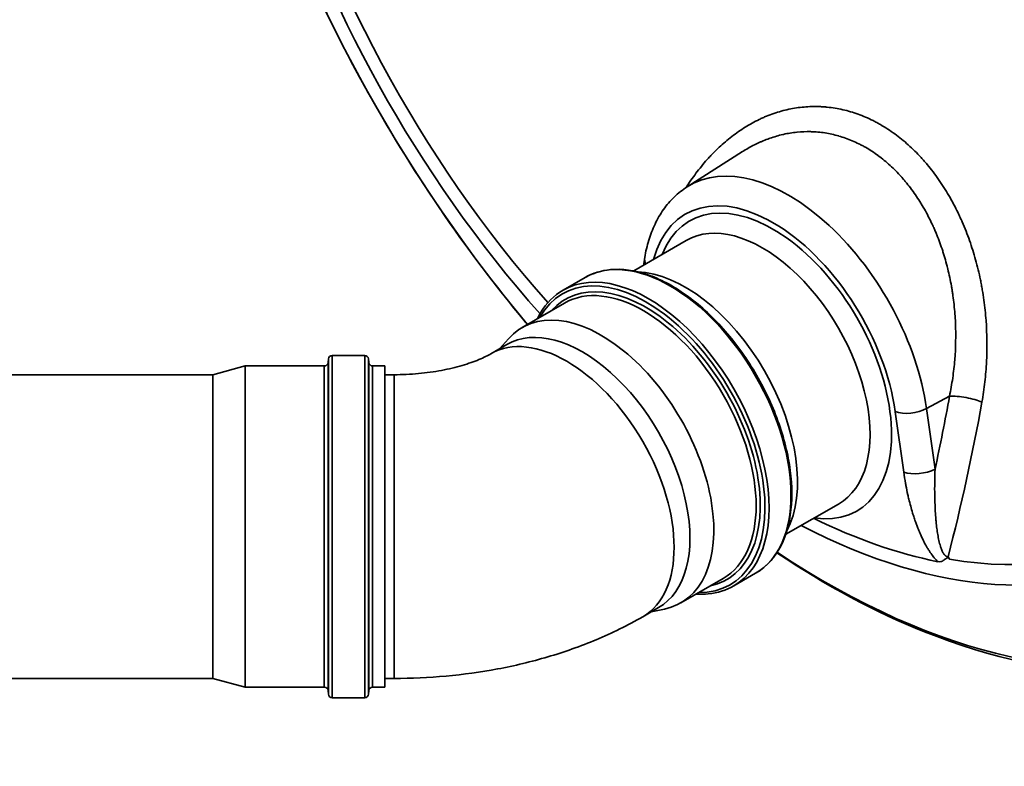
# Model space of a CAD drawing. Units: millimetres. Extents: x 0 to 420, y 0 to 297.
# Drawn here: x 294 to 307, y 129 to 139 of the extents above; entities that cross this region are included whole.
import ezdxf

# ---------------------------------------------------------------- set-up
doc = ezdxf.new("R2010")
doc.units = ezdxf.units.MM
doc.layers.add('Visible Edges(kwh)', color=7, linetype='Continuous', lineweight=35)
doc.layers.add('Visible Tangent Edges(kwh)', color=7, linetype='Continuous', lineweight=35)

msp = doc.modelspace()

# ---------------------------------------------------------------- linework, layer by layer
at = {"layer": 'Visible Edges(kwh)'}
for p, q in [((302.944, 136.689), (303.672, 137.152)), ((302.24, 135.581), (302.931, 135.983)), ((302.367, 135.655), (302.384, 135.758)), ((301.598, 135.494), (301.309, 135.328)), ((301.325, 135.159), (300.767, 134.837)), ((300.357, 134.491), (300.566, 134.612)), ((300.47, 134.557), (300.587, 134.689)), ((298.265, 134.469), (298.694, 134.469)), ((296.69, 134.215), (297.12, 134.33)), ((297.12, 130.1), (297.12, 134.33)), ((297.12, 134.33), (298.161, 134.33)), ((298.211, 134.375), (298.215, 134.423)), ((298.748, 134.375), (298.744, 134.423)), ((298.798, 134.33), (298.96, 134.33)), ((298.96, 130.1), (298.96, 134.33)), ((284.408, 134.215), (296.69, 134.215)), ((296.69, 130.215), (296.69, 134.215)), ((298.96, 134.215), (299.08, 134.215)), ((304.242, 132.113), (304.936, 132.511)), ((306.384, 131.815), (306.384, 131.815)), ((306.387, 131.81), (306.387, 131.81)), ((303.846, 131.601), (303.557, 131.434)), ((303.419, 131.532), (302.861, 131.21)), ((302.357, 131.027), (302.566, 131.148)), ((302.47, 131.093), (302.643, 131.128)), ((284.408, 130.215), (296.69, 130.215)), ((296.69, 130.215), (297.12, 130.1)), ((298.96, 130.215), (299.08, 130.215)), ((297.12, 130.1), (298.161, 130.1)), ((298.211, 130.054), (298.215, 130.006)), ((298.748, 130.054), (298.744, 130.006)), ((298.798, 130.1), (298.96, 130.1)), ((298.265, 129.961), (298.694, 129.961))]:
    msp.add_line(p, q, dxfattribs=at)
for centre, start, end in [((298.265, 134.419), 90, 175), ((298.694, 134.419), 5, 90), ((298.161, 134.38), 270, 355), ((298.798, 134.38), 185, 270), ((298.161, 130.05), 5, 90), ((298.798, 130.05), 90, 175), ((298.265, 130.011), 185, 270), ((298.694, 130.011), 270, 355)]:
    msp.add_arc(centre, 0.05, start, end, dxfattribs=at)
for centre, major_axis, start_param, end_param in [((308.913, 143.491), (-6.097, 10.56), 3.141593, 6.283185), ((302.917, 133.66), (1.047, -1.813), 0.34586, 2.795733), ((301.814, 133.023), (1.047, -1.813), 6.092566, 9.615397), ((301.566, 132.88), (1, -1.732), 0, 3.141593), ((304.077, 140.698), (4.954, -8.581), 5.573916, 5.8127)]:
    msp.add_ellipse(centre, major_axis=major_axis, ratio=0.577346, start_param=start_param, end_param=end_param, dxfattribs=at)
for points, knots in [([(306.377, 155.352), (306.611, 155.487), (306.859, 155.599), (307.379, 155.776), (307.652, 155.84), (308.216, 155.919), (308.509, 155.933), (309.109, 155.913), (309.417, 155.877), (310.045, 155.756), (310.366, 155.67), (311.013, 155.449), (311.341, 155.314), (311.916, 155.037), (312.165, 154.904), (312.741, 154.566), (313.069, 154.35), (313.718, 153.878), (314.04, 153.621), (314.672, 153.069), (314.983, 152.774), (315.589, 152.152), (315.885, 151.824), (316.457, 151.14), (316.733, 150.783), (317.263, 150.047), (317.517, 149.667), (317.998, 148.889), (318.225, 148.491), (318.65, 147.682), (318.848, 147.271), (319.211, 146.443), (319.377, 146.025), (319.674, 145.188), (319.805, 144.769), (320.03, 143.936), (320.125, 143.52), (320.276, 142.702), (320.332, 142.297), (320.406, 141.504), (320.424, 141.115), (320.419, 140.359), (320.397, 139.991), (320.312, 139.282), (320.25, 138.94), (320.086, 138.289), (319.984, 137.978), (319.743, 137.394), (319.602, 137.12), (319.286, 136.613), (319.11, 136.38), (318.725, 135.96), (318.516, 135.772), (318.171, 135.52), (318.046, 135.438), (317.917, 135.364)], [0, 0, 0, 0, 6.590706, 6.590706, 13.248432, 13.248432, 19.950879, 19.950879, 26.720322, 26.720322, 33.550696, 33.550696, 40.420822, 40.420822, 45.609021, 45.609021, 52.504031, 52.504031, 59.392682, 59.392682, 66.274676, 66.274676, 73.149418, 73.149418, 80.017854, 80.017854, 86.881601, 86.881601, 93.742536, 93.742536, 100.602615, 100.602615, 107.46381, 107.46381, 114.328069, 114.328069, 121.19724, 121.19724, 128.07288, 128.07288, 134.955793, 134.955793, 141.845111, 141.845111, 148.736561, 148.736561, 155.62016, 155.62016, 162.477899, 162.477899, 169.286248, 169.286248, 176.027269, 176.027269, 179.660715, 179.660715, 179.660715, 179.660715]), ([(305.502, 154.604), (305.607, 154.626), (305.713, 154.645), (306.104, 154.699), (306.397, 154.714), (306.996, 154.693), (307.305, 154.657), (307.933, 154.536), (308.254, 154.45), (308.901, 154.23), (309.229, 154.095), (309.804, 153.817), (310.052, 153.685), (310.629, 153.346), (310.957, 153.131), (311.606, 152.658), (311.928, 152.401), (312.56, 151.85), (312.871, 151.555), (313.477, 150.933), (313.773, 150.605), (314.344, 149.921), (314.621, 149.564), (315.151, 148.828), (315.405, 148.448), (315.886, 147.67), (316.113, 147.271), (316.538, 146.463), (316.736, 146.052), (317.099, 145.223), (317.265, 144.805), (317.561, 143.969), (317.693, 143.549), (317.918, 142.716), (318.013, 142.301), (318.164, 141.483), (318.22, 141.078), (318.294, 140.285), (318.311, 139.896), (318.307, 139.14), (318.284, 138.772), (318.2, 138.063), (318.138, 137.721), (317.974, 137.069), (317.872, 136.758), (317.631, 136.174), (317.49, 135.9), (317.182, 135.406), (317.014, 135.183), (316.832, 134.98)], [10.695611, 10.695611, 10.695611, 10.695611, 13.248432, 13.248432, 19.950879, 19.950879, 26.720322, 26.720322, 33.550696, 33.550696, 40.420822, 40.420822, 45.609021, 45.609021, 52.504031, 52.504031, 59.392682, 59.392682, 66.274676, 66.274676, 73.149418, 73.149418, 80.017854, 80.017854, 86.881601, 86.881601, 93.742536, 93.742536, 100.602615, 100.602615, 107.46381, 107.46381, 114.328069, 114.328069, 121.19724, 121.19724, 128.07288, 128.07288, 134.955793, 134.955793, 141.845111, 141.845111, 148.736561, 148.736561, 155.62016, 155.62016, 162.477899, 162.477899, 168.963835, 168.963835, 168.963835, 168.963835]), ([(300.837, 134.877), (300.827, 134.889), (300.817, 134.901), (300.016, 135.862), (299.296, 136.919), (298.069, 139.14), (297.563, 140.303), (296.814, 142.624), (296.572, 143.781), (296.38, 145.973), (296.431, 147.009), (296.829, 148.852), (297.176, 149.661), (298.008, 150.78), (298.428, 151.167), (298.905, 151.456)], [2.061535, 2.061535, 2.061535, 2.061535, 2.065557, 2.065557, 2.388977, 2.388977, 2.712141, 2.712141, 3.035683, 3.035683, 3.359929, 3.359929, 3.68267, 3.68267, 3.914644, 3.914644, 3.914644, 3.914644]), ([(302.944, 136.689), (302.883, 136.65), (302.826, 136.605), (302.721, 136.504), (302.674, 136.449), (302.589, 136.329), (302.552, 136.265), (302.487, 136.13), (302.46, 136.059), (302.415, 135.912), (302.397, 135.836), (302.384, 135.758)], [2.3808932, 2.3808932, 2.3808932, 2.3808932, 2.4981265, 2.4981265, 2.6153598, 2.6153598, 2.7325931, 2.7325931, 2.8498264, 2.8498264, 2.9670597, 2.9670597, 2.9670597, 2.9670597]), ([(303.846, 131.601), (303.966, 131.67), (304.067, 131.771), (304.222, 132.03), (304.276, 132.188), (304.33, 132.545), (304.33, 132.745), (304.274, 133.165), (304.219, 133.386), (304.061, 133.824), (303.957, 134.042), (303.712, 134.454), (303.571, 134.648), (303.264, 134.993), (303.098, 135.143), (302.759, 135.385), (302.586, 135.477), (302.248, 135.591), (302.084, 135.613), (301.811, 135.587), (301.698, 135.552), (301.598, 135.494)], [3.927002, 3.927002, 3.927002, 3.927002, 4.236103, 4.236103, 4.55256, 4.55256, 4.87504, 4.87504, 5.197962, 5.197962, 5.520375, 5.520375, 5.842596, 5.842596, 6.165069, 6.165069, 6.488048, 6.488048, 6.810157, 6.810157, 7.068595, 7.068595, 7.068595, 7.068595]), ([(301.309, 135.328), (301.189, 135.258), (301.088, 135.157), (300.997, 135.005), (300.983, 134.98), (300.971, 134.954)], [0.7854095, 0.7854095, 0.7854095, 0.7854095, 1.0945105, 1.0945105, 1.1527249, 1.1527249, 1.1527249, 1.1527249]), ([(299.08, 134.215), (299.188, 134.215), (299.296, 134.22), (299.507, 134.239), (299.609, 134.253), (299.803, 134.29), (299.894, 134.312), (300.06, 134.361), (300.135, 134.387), (300.263, 134.441), (300.316, 134.468), (300.357, 134.491)], [0, 0, 0, 0, 0.1570796, 0.1570796, 0.3141593, 0.3141593, 0.4712389, 0.4712389, 0.6283185, 0.6283185, 0.7853982, 0.7853982, 0.7853982, 0.7853982]), ([(310.807, 130.841), (310.164, 130.488), (309.426, 130.306), (307.823, 130.296), (306.954, 130.477), (305.425, 131.088), (304.771, 131.438), (304.125, 131.869)], [0.7977372, 0.7977372, 0.7977372, 0.7977372, 1.1025968, 1.1025968, 1.4178781, 1.4178781, 1.649119, 1.649119, 1.649119, 1.649119]), ([(306.402, 131.787), (306.4, 131.79), (306.397, 131.793), (306.395, 131.796), (306.392, 131.799), (306.389, 131.801), (306.386, 131.803), (306.384, 131.804), (306.383, 131.804), (306.381, 131.805), (306.38, 131.805), (306.379, 131.805), (306.378, 131.805), (306.377, 131.805), (306.376, 131.805), (306.376, 131.805), (306.374, 131.804), (306.372, 131.804), (306.37, 131.803), (306.368, 131.803), (306.367, 131.802), (306.365, 131.801), (306.362, 131.799), (306.358, 131.797), (306.355, 131.794), (306.352, 131.792), (306.349, 131.79), (306.345, 131.787), (306.339, 131.782), (306.333, 131.777), (306.327, 131.772), (306.321, 131.768), (306.314, 131.764), (306.308, 131.761), (306.305, 131.759), (306.301, 131.758), (306.298, 131.756), (306.295, 131.755), (306.291, 131.754), (306.288, 131.753), (306.275, 131.75), (306.261, 131.75), (306.247, 131.753)], [0, 0, 0, 0, 0.00077289, 0.00077289, 0.00077289, 0.00154578, 0.00154578, 0.00154578, 0.00193223, 0.00193223, 0.00193223, 0.00212545, 0.00212545, 0.00212545, 0.00231867, 0.00231867, 0.00231867, 0.00270512, 0.00270512, 0.00270512, 0.00309156, 0.00309156, 0.00309156, 0.00386446, 0.00386446, 0.00386446, 0.00463735, 0.00463735, 0.00463735, 0.00618313, 0.00618313, 0.00618313, 0.00772891, 0.00772891, 0.00772891, 0.0085018, 0.0085018, 0.0085018, 0.00927469, 0.00927469, 0.00927469, 0.01236626, 0.01236626, 0.01236626, 0.01236626]), ([(306.383, 131.818), (306.385, 131.813), (306.389, 131.807), (306.392, 131.802), (306.395, 131.796), (306.399, 131.791), (306.402, 131.787)], [-0.000025265, -0.000025265, -0.000025265, -0.000025265, 0.001110477, 0.001110477, 0.001110477, 0.002246228, 0.002246228, 0.002246228, 0.002246228]), ([(303.065, 131.327), (303.118, 131.324), (303.171, 131.325), (303.344, 131.341), (303.457, 131.376), (303.557, 131.434)], [3.5596866, 3.5596866, 3.5596866, 3.5596866, 3.6685646, 3.6685646, 3.9270021, 3.9270021, 3.9270021, 3.9270021]), ([(299.08, 130.215), (299.309, 130.215), (299.538, 130.225), (299.994, 130.267), (300.22, 130.298), (300.668, 130.382), (300.889, 130.435), (301.324, 130.563), (301.537, 130.638), (301.955, 130.813), (302.159, 130.913), (302.357, 131.027)], [0, 0, 0, 0, 0.1570796, 0.1570796, 0.3141593, 0.3141593, 0.4712389, 0.4712389, 0.6283185, 0.6283185, 0.7853982, 0.7853982, 0.7853982, 0.7853982])]:
    msp.add_open_spline(points, degree=3, knots=knots, dxfattribs=at)
at = {"layer": 'Visible Tangent Edges(kwh)'}
for p, q in [((298.265, 129.961), (298.265, 134.469)), ((298.694, 129.961), (298.694, 134.469)), ((298.161, 130.1), (298.161, 134.33)), ((298.211, 130.054), (298.211, 134.375)), ((298.215, 130.006), (298.215, 134.423)), ((298.744, 130.006), (298.744, 134.423)), ((298.748, 130.054), (298.748, 134.375)), ((298.798, 130.1), (298.798, 134.33)), ((299.08, 130.215), (299.08, 134.215)), ((306.401, 133.933), (306.099, 133.768)), ((305.797, 132.932), (305.685, 133.728)), ((306.099, 133.768), (306.211, 132.972))]:
    msp.add_line(p, q, dxfattribs=at)
for centre, major_axis, ratio, start_param, end_param in [((312.147, 145.358), (-5.77, 9.994), 0.577346, 3.141599, 6.283179), ((312.049, 145.301), (-5.77, 9.994), 0.577346, 3.141593, 6.283185), ((311.951, 145.244), (-5.753, 9.965), 0.577346, 3.155979, 6.268793), ((311.479, 144.972), (-5.77, 9.994), 0.577346, 3.141593, 6.283185), ((311.577, 145.029), (-5.77, 9.994), 0.577346, 3.141593, 6.283185), ((311.209, 144.816), (-5.618, 9.731), 0.577346, 3.177095, 6.247674), ((308.887, 143.476), (-6.097, 10.56), 0.577346, 3.141593, 6.283185), ((308.778, 143.413), (6.075, -10.523), 0.577346, 6.112197, 9.595767), ((310.034, 144.138), (-5.77, 9.994), 0.577346, 3.345408, 6.07937), ((308.642, 143.334), (-6.017, 10.422), 0.577346, 3.047494, 6.377284), ((309.937, 144.082), (-5.77, 9.994), 0.577346, 3.383467, 6.041311), ((308.536, 143.273), (5.996, -10.385), 0.577346, 6.270843, 9.437121), ((309.839, 144.025), (-5.753, 9.965), 0.577346, 3.447969, 5.976809), ((304.75, 141.087), (5.877, -10.178), 0.577346, 5.423024, 11.290961), ((304.93, 141.191), (-5.952, 10.308), 0.577346, 3.12925, 6.295528), ((304.095, 140.709), (-5.075, 8.789), 0.577346, 2.405025, 8.194), ((304.094, 140.708), (4.926, -8.532), 0.577346, 4.264712, 5.055014), ((304.281, 134.448), (-1.305, 2.26), 0.577346, 4.10152, 6.30788), ((304.077, 134.33), (-1.155, 2.001), 0.577346, 4.10152, 6.804694), ((304.077, 134.33), (-1.103, 1.91), 0.577346, 2.710936, 6.713842), ((303.936, 134.248), (1.003, -1.736), 0.577346, 6.281087, 9.426876), ((302.722, 133.547), (-1.124, 1.947), 0.577346, 3.141593, 6.283185), ((302.68, 135.708), (-0.296, 0.05), 0.668839, 0, 0.423986), ((302.433, 133.381), (1.124, -1.947), 0.577346, 0, 3.141593), ((302.405, 133.365), (-1.106, 1.915), 0.577346, 2.814171, 6.610607), ((302.372, 133.345), (-1.047, 1.813), 0.577346, 3.141593, 6.283185), ((302.4, 133.362), (1.065, -1.845), 0.577346, 6.097779, 9.610184), ((301.357, 132.759), (-1, 1.732), 0.577346, 3.141593, 6.283185), ((304.094, 140.708), (4.926, -8.532), 0.577346, 5.835508, 6.730855), ((292.215, 133.427), (7.445, 18.215), 0.688577, 4.962673, 5.013461), ((306.602, 133.851), (-0.295, 0.053), 0.215043, 3.88222, 5.50066), ((292.426, 133.341), (-7.558, -18.492), 0.688577, 1.765778, 1.871868), ((305.897, 133.851), (-0.297, -0.042), 0.468327, 0.712114, 2.248003), ((306.009, 133.055), (-0.297, -0.042), 0.468327, 0.712114, 2.248003)]:
    msp.add_ellipse(centre, major_axis=major_axis, ratio=ratio, start_param=start_param, end_param=end_param, dxfattribs=at)
for points, knots in [([(302.928, 136.679), (302.97, 136.744), (303.014, 136.807), (303.106, 136.929), (303.155, 136.989), (303.219, 137.061), (303.232, 137.075), (303.258, 137.103), (303.271, 137.117), (303.311, 137.157), (303.337, 137.184), (303.419, 137.26), (303.474, 137.308), (303.589, 137.396), (303.647, 137.437), (303.768, 137.511), (303.829, 137.545), (303.908, 137.583), (303.924, 137.591), (303.956, 137.605), (303.972, 137.612), (304.021, 137.632), (304.053, 137.644), (304.151, 137.677), (304.217, 137.696), (304.349, 137.724), (304.416, 137.734), (304.551, 137.746), (304.619, 137.748), (304.705, 137.745), (304.722, 137.744), (304.756, 137.742), (304.773, 137.74), (304.825, 137.735), (304.859, 137.73), (304.961, 137.713), (305.029, 137.698), (305.163, 137.658), (305.229, 137.634), (305.328, 137.592), (305.361, 137.577), (305.41, 137.552), (305.426, 137.544), (305.459, 137.526), (305.475, 137.517), (305.556, 137.471), (305.618, 137.43), (305.741, 137.341), (305.8, 137.293), (305.916, 137.189), (305.972, 137.133), (306.04, 137.059), (306.054, 137.044), (306.08, 137.014), (306.094, 136.998), (306.133, 136.951), (306.159, 136.919), (306.234, 136.821), (306.281, 136.753), (306.372, 136.611), (306.414, 136.538), (306.475, 136.424), (306.494, 136.385), (306.523, 136.327), (306.532, 136.307), (306.55, 136.267), (306.559, 136.247), (306.603, 136.146), (306.636, 136.064), (306.694, 135.898), (306.721, 135.813), (306.769, 135.641), (306.79, 135.554), (306.813, 135.444), (306.817, 135.421), (306.825, 135.377), (306.829, 135.354), (306.841, 135.287), (306.848, 135.243), (306.867, 135.108), (306.876, 135.018), (306.896, 134.749), (306.898, 134.569), (306.887, 134.344), (306.884, 134.299), (306.876, 134.209), (306.872, 134.164), (306.857, 134.031), (306.844, 133.942), (306.828, 133.855)], [0.0273014, 0.0273014, 0.0273014, 0.0273014, 0.0404139, 0.0404139, 0.0538852, 0.0538852, 0.057253, 0.057253, 0.0606209, 0.0606209, 0.0673565, 0.0673565, 0.0808278, 0.0808278, 0.0942991, 0.0942991, 0.1077704, 0.1077704, 0.1111382, 0.1111382, 0.1145061, 0.1145061, 0.1212417, 0.1212417, 0.134713, 0.134713, 0.1481843, 0.1481843, 0.1616556, 0.1616556, 0.1650235, 0.1650235, 0.1683913, 0.1683913, 0.1751269, 0.1751269, 0.1885982, 0.1885982, 0.2020695, 0.2020695, 0.2088052, 0.2088052, 0.212173, 0.212173, 0.2155408, 0.2155408, 0.2290122, 0.2290122, 0.2424835, 0.2424835, 0.2559548, 0.2559548, 0.2593226, 0.2593226, 0.2626904, 0.2626904, 0.2694261, 0.2694261, 0.2828974, 0.2828974, 0.2963687, 0.2963687, 0.3031043, 0.3031043, 0.3064721, 0.3064721, 0.30984, 0.30984, 0.3233113, 0.3233113, 0.3367826, 0.3367826, 0.3502539, 0.3502539, 0.3536217, 0.3536217, 0.3569895, 0.3569895, 0.3637252, 0.3637252, 0.3771965, 0.3771965, 0.4041391, 0.4041391, 0.4108747, 0.4108747, 0.4176104, 0.4176104, 0.4310817, 0.4310817, 0.4310817, 0.4310817]), ([(306.401, 133.933), (306.417, 134.012), (306.431, 134.09), (306.443, 134.17), (306.443, 134.17), (306.443, 134.171), (306.443, 134.172), (306.449, 134.211), (306.454, 134.25), (306.458, 134.289), (306.458, 134.29), (306.459, 134.291), (306.459, 134.292), (306.463, 134.332), (306.467, 134.371), (306.47, 134.41), (306.47, 134.411), (306.47, 134.413), (306.47, 134.414), (306.483, 134.574), (306.486, 134.733), (306.479, 134.892), (306.479, 134.895), (306.479, 134.897), (306.479, 134.899), (306.476, 134.977), (306.47, 135.055), (306.461, 135.133), (306.461, 135.136), (306.461, 135.138), (306.461, 135.141), (306.456, 135.178), (306.452, 135.216), (306.446, 135.253), (306.446, 135.256), (306.446, 135.259), (306.445, 135.262), (306.443, 135.279), (306.44, 135.296), (306.438, 135.313), (306.437, 135.316), (306.437, 135.319), (306.436, 135.322), (306.433, 135.339), (306.431, 135.356), (306.428, 135.373), (306.427, 135.376), (306.427, 135.379), (306.426, 135.382), (306.412, 135.458), (306.397, 135.533), (306.378, 135.608), (306.378, 135.611), (306.377, 135.614), (306.376, 135.617), (306.358, 135.691), (306.337, 135.763), (306.314, 135.835), (306.313, 135.838), (306.312, 135.841), (306.311, 135.844), (306.287, 135.916), (306.262, 135.987), (306.233, 136.056), (306.232, 136.059), (306.231, 136.062), (306.23, 136.065), (306.223, 136.083), (306.215, 136.101), (306.207, 136.119), (306.201, 136.134), (306.194, 136.149), (306.187, 136.164), (306.186, 136.166), (306.185, 136.169), (306.184, 136.172), (306.169, 136.204), (306.153, 136.236), (306.138, 136.268), (306.136, 136.27), (306.135, 136.273), (306.134, 136.275), (306.101, 136.341), (306.065, 136.404), (306.028, 136.466), (306.027, 136.468), (306.025, 136.47), (306.024, 136.472), (305.986, 136.534), (305.947, 136.593), (305.905, 136.65), (305.903, 136.651), (305.902, 136.653), (305.901, 136.655), (305.88, 136.683), (305.859, 136.71), (305.838, 136.736), (305.836, 136.738), (305.835, 136.739), (305.834, 136.741), (305.824, 136.753), (305.813, 136.766), (305.803, 136.778), (305.802, 136.78), (305.801, 136.781), (305.799, 136.782), (305.789, 136.795), (305.778, 136.807), (305.767, 136.819), (305.766, 136.82), (305.765, 136.821), (305.764, 136.823), (305.717, 136.875), (305.669, 136.924), (305.619, 136.969), (305.618, 136.97), (305.617, 136.971), (305.617, 136.971), (305.566, 137.017), (305.515, 137.06), (305.461, 137.099), (305.461, 137.099), (305.46, 137.1), (305.46, 137.1), (305.406, 137.14), (305.351, 137.176), (305.293, 137.209), (305.279, 137.217), (305.265, 137.225), (305.25, 137.232), (305.25, 137.233), (305.25, 137.233), (305.25, 137.233), (305.236, 137.24), (305.221, 137.248), (305.207, 137.255), (305.207, 137.255), (305.206, 137.255), (305.206, 137.255), (305.178, 137.27), (305.149, 137.283), (305.12, 137.295), (305.119, 137.295), (305.119, 137.296), (305.118, 137.296), (305.06, 137.32), (305.001, 137.341), (304.942, 137.358), (304.941, 137.359), (304.94, 137.359), (304.939, 137.359), (304.88, 137.376), (304.821, 137.389), (304.761, 137.399), (304.76, 137.399), (304.758, 137.399), (304.757, 137.399), (304.728, 137.404), (304.698, 137.407), (304.669, 137.41), (304.667, 137.41), (304.666, 137.41), (304.664, 137.41), (304.65, 137.412), (304.636, 137.413), (304.623, 137.413), (304.621, 137.414), (304.619, 137.414), (304.618, 137.414), (304.604, 137.414), (304.59, 137.415), (304.576, 137.415), (304.575, 137.415), (304.573, 137.416), (304.571, 137.416), (304.511, 137.417), (304.452, 137.415), (304.393, 137.409), (304.391, 137.409), (304.389, 137.408), (304.387, 137.408), (304.328, 137.402), (304.27, 137.393), (304.212, 137.38), (304.209, 137.379), (304.207, 137.379), (304.205, 137.378), (304.147, 137.365), (304.09, 137.348), (304.033, 137.328), (304.031, 137.328), (304.028, 137.327), (304.026, 137.326), (303.999, 137.316), (303.972, 137.306), (303.945, 137.294), (303.942, 137.294), (303.94, 137.293), (303.938, 137.292), (303.925, 137.286), (303.913, 137.281), (303.901, 137.275), (303.898, 137.274), (303.896, 137.273), (303.894, 137.272), (303.882, 137.267), (303.869, 137.261), (303.857, 137.255), (303.855, 137.254), (303.853, 137.253), (303.85, 137.252), (303.795, 137.225), (303.741, 137.195), (303.688, 137.162), (303.686, 137.161), (303.684, 137.159), (303.682, 137.158), (303.679, 137.156), (303.675, 137.154), (303.672, 137.152)], [0, 0, 0, 0, 0.0121632, 0.0121632, 0.0121632, 0.0122674, 0.0122674, 0.0122674, 0.0182448, 0.0182448, 0.0182448, 0.0183982, 0.0183982, 0.0183982, 0.0243265, 0.0243265, 0.0243265, 0.0245268, 0.0245268, 0.0245268, 0.0486529, 0.0486529, 0.0486529, 0.0490078, 0.0490078, 0.0490078, 0.0608162, 0.0608162, 0.0608162, 0.0612275, 0.0612275, 0.0612275, 0.0668978, 0.0668978, 0.0668978, 0.067332, 0.067332, 0.067332, 0.0699386, 0.0699386, 0.0699386, 0.0703829, 0.0703829, 0.0703829, 0.0729794, 0.0729794, 0.0729794, 0.0734327, 0.0734327, 0.0734327, 0.0851426, 0.0851426, 0.0851426, 0.0856206, 0.0856206, 0.0856206, 0.0973058, 0.0973058, 0.0973058, 0.0977907, 0.0977907, 0.0977907, 0.1094691, 0.1094691, 0.1094691, 0.1099424, 0.1099424, 0.1099424, 0.1129773, 0.1129773, 0.1129773, 0.1155507, 0.1155507, 0.1155507, 0.1160112, 0.1160112, 0.1160112, 0.1216323, 0.1216323, 0.1216323, 0.1220762, 0.1220762, 0.1220762, 0.1337955, 0.1337955, 0.1337955, 0.1341947, 0.1341947, 0.1341947, 0.1459588, 0.1459588, 0.1459588, 0.1462976, 0.1462976, 0.1462976, 0.1520404, 0.1520404, 0.1520404, 0.1523429, 0.1523429, 0.1523429, 0.1550812, 0.1550812, 0.1550812, 0.1553641, 0.1553641, 0.1553641, 0.158122, 0.158122, 0.158122, 0.1583848, 0.1583848, 0.1583848, 0.1702852, 0.1702852, 0.1702852, 0.1704642, 0.1704642, 0.1704642, 0.1824485, 0.1824485, 0.1824485, 0.1825378, 0.1825378, 0.1825378, 0.1946048, 0.1946048, 0.1946048, 0.1976208, 0.1976208, 0.1976208, 0.1976525, 0.1976525, 0.1976525, 0.2006372, 0.2006372, 0.2006372, 0.2006933, 0.2006933, 0.2006933, 0.2066715, 0.2066715, 0.2066715, 0.2067749, 0.2067749, 0.2067749, 0.2187456, 0.2187456, 0.2187456, 0.2189382, 0.2189382, 0.2189382, 0.2308267, 0.2308267, 0.2308267, 0.2311014, 0.2311014, 0.2311014, 0.2368697, 0.2368697, 0.2368697, 0.237183, 0.237183, 0.237183, 0.2398919, 0.2398919, 0.2398919, 0.2402238, 0.2402238, 0.2402238, 0.2429149, 0.2429149, 0.2429149, 0.2432646, 0.2432646, 0.2432646, 0.2550183, 0.2550183, 0.2550183, 0.2554278, 0.2554278, 0.2554278, 0.2671386, 0.2671386, 0.2671386, 0.2675911, 0.2675911, 0.2675911, 0.2792752, 0.2792752, 0.2792752, 0.2797543, 0.2797543, 0.2797543, 0.2853495, 0.2853495, 0.2853495, 0.2858359, 0.2858359, 0.2858359, 0.2883883, 0.2883883, 0.2883883, 0.2888767, 0.2888767, 0.2888767, 0.2914281, 0.2914281, 0.2914281, 0.2919175, 0.2919175, 0.2919175, 0.3035991, 0.3035991, 0.3035991, 0.3040808, 0.3040808, 0.3040808, 0.3048204, 0.3048204, 0.3048204, 0.3048204]), ([(306.247, 131.753), (306.239, 131.76), (306.232, 131.767), (306.225, 131.775), (306.214, 131.787), (306.203, 131.799), (306.193, 131.812), (306.193, 131.812), (306.192, 131.813), (306.192, 131.813), (306.187, 131.819), (306.182, 131.826), (306.178, 131.832), (306.174, 131.837), (306.17, 131.841), (306.167, 131.846), (306.165, 131.848), (306.164, 131.85), (306.163, 131.852), (306.156, 131.862), (306.149, 131.871), (306.143, 131.881), (306.135, 131.893), (306.127, 131.904), (306.12, 131.917), (306.116, 131.923), (306.112, 131.93), (306.107, 131.937), (306.104, 131.943), (306.101, 131.948), (306.098, 131.953), (306.084, 131.977), (306.071, 132.002), (306.059, 132.026), (306.059, 132.027), (306.059, 132.027), (306.059, 132.027), (306.044, 132.057), (306.03, 132.087), (306.017, 132.117), (306.008, 132.137), (305.999, 132.158), (305.991, 132.178), (305.987, 132.188), (305.983, 132.198), (305.979, 132.208), (305.973, 132.224), (305.967, 132.239), (305.962, 132.254), (305.961, 132.255), (305.961, 132.255), (305.961, 132.255), (305.956, 132.27), (305.95, 132.286), (305.945, 132.301), (305.942, 132.311), (305.938, 132.322), (305.935, 132.332), (305.928, 132.352), (305.921, 132.373), (305.915, 132.393), (305.906, 132.423), (305.897, 132.454), (305.889, 132.485), (305.88, 132.515), (305.873, 132.545), (305.865, 132.575), (305.86, 132.595), (305.856, 132.615), (305.851, 132.635), (305.842, 132.675), (305.834, 132.715), (305.826, 132.754), (305.825, 132.764), (305.823, 132.774), (305.821, 132.784), (305.812, 132.834), (305.804, 132.883), (305.797, 132.932)], [0, 0, 0, 0, 0.00163416, 0.00163416, 0.00163416, 0.00417074, 0.00417074, 0.00417074, 0.00424279, 0.00424279, 0.00424279, 0.00544462, 0.00544462, 0.00544462, 0.00636419, 0.00636419, 0.00636419, 0.00671907, 0.00671907, 0.00671907, 0.00848559, 0.00848559, 0.00848559, 0.01060698, 0.01060698, 0.01060698, 0.01181642, 0.01181642, 0.01181642, 0.01272838, 0.01272838, 0.01272838, 0.01691333, 0.01691333, 0.01691333, 0.01697118, 0.01697118, 0.01697118, 0.02201046, 0.02201046, 0.02201046, 0.02545676, 0.02545676, 0.02545676, 0.02710761, 0.02710761, 0.02710761, 0.02965617, 0.02965617, 0.02965617, 0.02969956, 0.02969956, 0.02969956, 0.03220473, 0.03220473, 0.03220473, 0.03394235, 0.03394235, 0.03394235, 0.03730189, 0.03730189, 0.03730189, 0.04242794, 0.04242794, 0.04242794, 0.04749616, 0.04749616, 0.04749616, 0.05091353, 0.05091353, 0.05091353, 0.05769043, 0.05769043, 0.05769043, 0.05939911, 0.05939911, 0.05939911, 0.0678847, 0.0678847, 0.0678847, 0.0678847]), ([(306.211, 132.972), (306.208, 132.914), (306.207, 132.856), (306.206, 132.797), (306.205, 132.739), (306.205, 132.681), (306.206, 132.622), (306.207, 132.59), (306.208, 132.558), (306.209, 132.526), (306.21, 132.5), (306.211, 132.474), (306.212, 132.448), (306.213, 132.424), (306.215, 132.399), (306.216, 132.374), (306.217, 132.37), (306.217, 132.366), (306.217, 132.362), (306.218, 132.347), (306.219, 132.333), (306.22, 132.318), (306.221, 132.312), (306.222, 132.305), (306.222, 132.298), (306.223, 132.29), (306.224, 132.283), (306.224, 132.275), (306.227, 132.247), (306.23, 132.219), (306.234, 132.191), (306.237, 132.164), (306.241, 132.136), (306.246, 132.109), (306.25, 132.083), (306.255, 132.056), (306.261, 132.03), (306.264, 132.017), (306.267, 132.004), (306.271, 131.992), (306.274, 131.98), (306.277, 131.968), (306.281, 131.956), (306.281, 131.955), (306.281, 131.955), (306.282, 131.954), (306.283, 131.949), (306.285, 131.944), (306.287, 131.939), (306.289, 131.933), (306.291, 131.927), (306.293, 131.922), (306.293, 131.92), (306.294, 131.919), (306.295, 131.917), (306.298, 131.908), (306.302, 131.9), (306.306, 131.891), (306.307, 131.888), (306.309, 131.885), (306.31, 131.881), (306.313, 131.876), (306.317, 131.87), (306.32, 131.865), (306.322, 131.861), (306.325, 131.857), (306.328, 131.853), (306.328, 131.852), (306.329, 131.851), (306.33, 131.85), (306.332, 131.847), (306.334, 131.845), (306.336, 131.843), (306.338, 131.841), (306.34, 131.839), (306.342, 131.836), (306.345, 131.833), (306.349, 131.83), (306.353, 131.828), (306.353, 131.827), (306.354, 131.827), (306.355, 131.826), (306.357, 131.825), (306.359, 131.824), (306.361, 131.823), (306.364, 131.822), (306.366, 131.821), (306.369, 131.82), (306.369, 131.82), (306.37, 131.82), (306.37, 131.82), (306.374, 131.819), (306.379, 131.818), (306.383, 131.818)], [0, 0, 0, 0, 0.00927246, 0.00927246, 0.00927246, 0.01842521, 0.01842521, 0.01842521, 0.02343836, 0.02343836, 0.02343836, 0.02744886, 0.02744886, 0.02744886, 0.03125115, 0.03125115, 0.03125115, 0.0319069, 0.0319069, 0.0319069, 0.03412021, 0.03412021, 0.03412021, 0.03515754, 0.03515754, 0.03515754, 0.03631263, 0.03631263, 0.03631263, 0.04061734, 0.04061734, 0.04061734, 0.04480067, 0.04480067, 0.04480067, 0.04883557, 0.04883557, 0.04883557, 0.05078312, 0.05078312, 0.05078312, 0.05264152, 0.05264152, 0.05264152, 0.05273631, 0.05273631, 0.05273631, 0.05354336, 0.05354336, 0.05354336, 0.05442064, 0.05442064, 0.05442064, 0.05468951, 0.05468951, 0.05468951, 0.05608409, 0.05608409, 0.05608409, 0.05664271, 0.05664271, 0.05664271, 0.05762302, 0.05762302, 0.05762302, 0.05835099, 0.05835099, 0.05835099, 0.0585959, 0.0585959, 0.0585959, 0.05904986, 0.05904986, 0.05904986, 0.0595725, 0.0595725, 0.0595725, 0.06036358, 0.06036358, 0.06036358, 0.0605491, 0.0605491, 0.0605491, 0.06099812, 0.06099812, 0.06099812, 0.0615257, 0.0615257, 0.0615257, 0.06163264, 0.06163264, 0.06163264, 0.0625023, 0.0625023, 0.0625023, 0.0625023])]:
    msp.add_open_spline(points, degree=3, knots=knots, dxfattribs=at)

doc.saveas('drawing.dxf')
